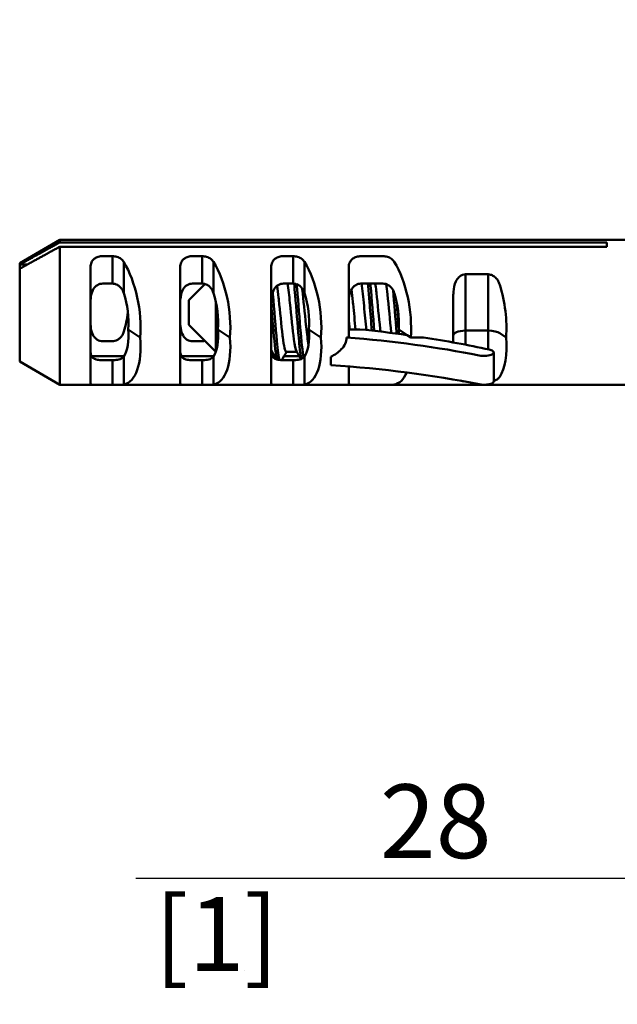
# Model space of a CAD drawing. Units: millimetres. Extents: x 0 to 3360, y 0 to 2376.
# Drawn here: x 745 to 939, y 697 to 1017 of the extents above; entities that cross this region are included whole.
import ezdxf

# ---------------------------------------------------------------- set-up
doc = ezdxf.new("R2010")
doc.units = ezdxf.units.MM
doc.header["$LTSCALE"] = 8
doc.layers.add('Arêtes visibles(ISO)', color=7, linetype='Continuous', lineweight=50)
doc.layers.add('Cotes(ISO)', color=7, linetype='Continuous', lineweight=25)
doc.styles.add('MANTION', font='arial.ttf')
doc.dimstyles.new('Plan imperial', dxfattribs={"dimscale": 8, "dimtxt": 3, "dimasz": 2.5, "dimexe": 3, "dimexo": 1, "dimgap": 0.762, "dimtad": 1, "dimrnd": 1e-08, "dimtxsty": 'MANTION', "dimcen": 0.09, "dimdle": 10, "dimclrd": 7, "dimclre": 7, "dimclrt": 256, "dimazin": 2, "dimtfac": 0.5, "dimtmove": 0, "dimatfit": 3, "dimfxl": 1, "dimtolj": 1, "dimlwd": 25, "dimlwe": 25, "dimarcsym": 0})

# ---------------------------------------------------------------- blocks, each defined once
blk = doc.blocks.new('*D17')
at = {"layer": 'Cotes(ISO)', "color": 7, "linetype": 'Continuous', "lineweight": 25, "transparency": 16777216}
for p, q in [((983.64, 1020.21), (983.64, 1092.29)), ((1103.64, 968.21), (1103.64, 1092.29)), ((983.64, 1068.29), (751.22, 1068.29)), ((1083.64, 1068.29), (1003.64, 1068.29))]:
    blk.add_line(p, q, dxfattribs=at)
at = {"layer": 'Cotes(ISO)', "color": 7, "linetype": 'Continuous', "transparency": 16777216}
for points in [[(1003.64, 1071.62), (1003.64, 1064.95), (983.64, 1068.29)], [(1083.64, 1071.62), (1083.64, 1064.95), (1103.64, 1068.29)]]:
    blk.add_solid(points, dxfattribs=at)
at = {"layer": 'Defpoints', "color": 0, "linetype": 'Continuous', "transparency": 16777216}
for p in [(1103.64, 1068.29), (983.64, 1012.21), (1103.64, 960.21)]:
    blk.add_point(p, dxfattribs=at)
at = {"layer": 'Cotes(ISO)', "color": 154, "linetype": 'Continuous', "lineweight": 25, "true_color": 0x004691, "transparency": 16777216, "char_height": 24, "attachment_point": 1, "style": 'MANTION'}
for s, insert in [('\\A1; 30', (834.93, 1098.91)), ('\\A1;[1{\\H0,7000x;\\S3#16;}]', (757.31, 1062.19))]:
    blk.add_mtext(s, dxfattribs=dict(at, insert=insert))
blk = doc.blocks.new('*D18')
at = {"layer": 'Cotes(ISO)', "color": 7, "linetype": 'Continuous', "lineweight": 25, "transparency": 16777216}
for p, q in [((1103.64, 876.21), (1103.64, 713.99)), ((991.64, 824.21), (991.64, 713.99)), ((991.64, 737.99), (782.38, 737.99)), ((1083.64, 737.99), (1011.64, 737.99))]:
    blk.add_line(p, q, dxfattribs=at)
at = {"layer": 'Cotes(ISO)', "color": 7, "linetype": 'Continuous', "transparency": 16777216}
for points in [[(1011.64, 741.33), (1011.64, 734.66), (991.64, 737.99)], [(1083.64, 741.33), (1083.64, 734.66), (1103.64, 737.99)]]:
    blk.add_solid(points, dxfattribs=at)
at = {"layer": 'Defpoints', "color": 0, "linetype": 'Continuous', "transparency": 16777216}
for p in [(1103.64, 884.21), (991.64, 832.21), (1103.64, 737.99)]:
    blk.add_point(p, dxfattribs=at)
at = {"layer": 'Cotes(ISO)', "color": 154, "linetype": 'Continuous', "lineweight": 25, "true_color": 0x004691, "transparency": 16777216, "char_height": 24, "attachment_point": 1, "style": 'MANTION'}
for s, insert in [('\\A1; 28', (854.44, 768.6)), ('\\A1;[1{\\H0,7000x;\\S1#8;}]', (788.48, 731.9))]:
    blk.add_mtext(s, dxfattribs=dict(at, insert=insert))

msp = doc.modelspace()

# ---------------------------------------------------------------- linework, layer by layer
at = {"layer": 'Arêtes visibles(ISO)'}
for p, q in [((744.629, 938.212), (757.639, 945.812)), ((757.639, 945.812), (757.639, 944.975)), ((769.865, 945.812), (757.639, 945.812)), ((774.786, 945.807), (771.639, 945.807)), ((799.065, 945.812), (776.537, 945.812)), ((803.986, 945.807), (800.839, 945.807)), ((828.665, 945.812), (805.737, 945.812)), ((833.586, 945.807), (830.439, 945.807)), ((853.876, 945.812), (835.337, 945.812)), ((862.786, 945.807), (855.639, 945.807)), ((983.639, 945.812), (864.57, 945.812)), ((757.639, 944.975), (935.639, 944.975)), ((935.639, 943.597), (757.639, 943.597)), ((757.639, 943.597), (757.639, 898.612)), ((935.639, 943.597), (935.639, 944.975)), ((771.639, 940.519), (774.786, 940.519)), ((774.786, 931.584), (774.786, 940.519)), ((800.839, 940.519), (803.986, 940.519)), ((803.986, 931.584), (803.986, 940.519)), ((830.439, 940.519), (833.586, 940.519)), ((833.586, 931.584), (833.586, 940.519)), ((855.639, 940.519), (862.786, 940.519)), ((744.629, 937.803), (744.629, 938.212)), ((744.629, 937.803), (747.125, 937.803)), ((744.629, 936.424), (744.629, 937.803)), ((744.629, 906.212), (744.629, 936.424)), ((767.639, 936.888), (767.639, 931.317)), ((778.473, 928.46), (778.473, 938.657)), ((796.839, 936.888), (796.839, 931.317)), ((807.673, 928.46), (807.673, 938.657)), ((826.439, 936.888), (826.439, 931.317)), ((837.273, 928.46), (837.273, 938.657)), ((851.639, 936.841), (851.639, 931.273)), ((889.639, 934.641), (897.062, 934.641)), ((889.639, 916.298), (889.639, 934.641)), ((897.062, 916.298), (897.062, 934.641)), ((767.639, 931.317), (767.639, 931.225)), ((767.639, 931.225), (767.639, 901.227)), ((771.639, 931.584), (774.786, 931.584)), ((796.839, 931.317), (796.839, 931.225)), ((796.839, 931.225), (796.839, 901.227)), ((799.639, 926.212), (804.878, 931.45)), ((800.839, 931.584), (803.986, 931.584)), ((826.439, 931.317), (826.439, 931.225)), ((826.439, 931.225), (826.439, 901.227)), ((830.439, 931.584), (833.586, 931.584)), ((851.639, 931.273), (851.639, 931.17)), ((851.639, 931.17), (851.639, 914.078)), ((855.639, 931.584), (858.694, 931.584)), ((858.707, 931.584), (862.786, 931.584)), ((799.639, 918.212), (799.639, 926.212)), ((885.639, 927.05), (885.639, 912.456)), ((808.439, 925.639), (808.439, 909.486)), ((779.91, 916.697), (783.828, 914.078)), ((799.639, 918.212), (808.42, 909.431)), ((809.11, 916.697), (813.028, 914.078)), ((838.71, 916.697), (842.628, 914.078)), ((855.232, 916.697), (851.639, 916.697)), ((867.91, 916.697), (870.67, 914.853)), ((850.964, 914.078), (851.639, 914.078)), ((870.67, 914.853), (871.828, 914.078)), ((871.828, 914.078), (875.959, 914.078)), ((889.639, 916.298), (889.639, 911.704)), ((889.639, 916.298), (897.062, 916.298)), ((897.062, 916.298), (897.062, 910.169)), ((900.804, 915.439), (902.833, 914.078)), ((771.639, 912.84), (774.786, 912.84)), ((800.839, 912.84), (803.986, 912.84)), ((778.526, 907.999), (768, 907.999)), ((778.473, 907.917), (778.473, 898.721)), ((807.726, 907.999), (797.2, 907.999)), ((807.673, 907.917), (807.673, 898.721)), ((826.743, 909.412), (826.46, 909.412)), ((827.571, 907.999), (826.8, 907.999)), ((828.083, 907.999), (828.071, 907.999)), ((828.887, 907.999), (828.883, 907.999)), ((835.567, 907.999), (830.631, 907.999)), ((834.741, 909.412), (831.338, 909.412)), ((837.273, 898.721), (837.273, 907.917)), ((845.822, 907.782), (845.822, 905.069)), ((898.839, 909.174), (898.839, 899.787)), ((744.629, 906.212), (757.639, 898.612)), ((774.786, 906.675), (771.639, 906.675)), ((774.786, 906.675), (774.786, 898.617)), ((803.986, 906.675), (800.839, 906.675)), ((803.986, 906.675), (803.986, 898.617)), ((833.586, 906.675), (830.439, 906.675)), ((833.586, 898.617), (833.586, 906.675)), ((851.639, 904.637), (851.639, 901.254)), ((767.639, 901.181), (767.639, 901.227)), ((767.639, 901.181), (767.639, 899.063)), ((796.839, 901.181), (796.839, 901.227)), ((796.839, 901.181), (796.839, 899.063)), ((826.439, 901.181), (826.439, 901.227)), ((826.439, 901.181), (826.439, 899.063)), ((851.639, 901.203), (851.639, 901.254)), ((851.639, 901.203), (851.639, 899.075)), ((769.865, 898.612), (757.639, 898.612)), ((774.786, 898.617), (771.639, 898.617)), ((799.065, 898.612), (776.537, 898.612)), ((803.986, 898.617), (800.839, 898.617)), ((828.665, 898.612), (805.737, 898.612)), ((833.586, 898.617), (830.439, 898.617)), ((853.876, 898.612), (835.337, 898.612)), ((862.786, 898.617), (855.639, 898.617)), ((983.639, 898.612), (864.57, 898.612))]:
    msp.add_line(p, q, dxfattribs=at)
for centre, major_axis, ratio, start_param, end_param in [((771.662, 922.212), (-3.463, 23.536), 0.5008076, 4.2869779, 5.4097961), ((800.862, 922.212), (-3.463, 23.536), 0.5008076, 4.2869779, 5.4097961), ((830.462, 922.212), (-3.463, 23.536), 0.5008076, 4.2869779, 5.4097961), ((859.662, 922.212), (-3.463, 23.536), 0.5008076, 4.2869779, 5.4126404), ((890.704, 922.212), (-3.447, 23.537), 0.4993928, 4.287544, 5.028542), ((771.662, 922.212), (-2.348, 15.957), 0.5008076, 4.2869779, 5.0400068), ((800.862, 922.212), (-2.348, 15.957), 0.5008076, 4.2869779, 5.0400068), ((830.462, 922.212), (-2.348, 15.957), 0.5008076, 4.2869779, 5.0400068), ((809.754, 981.52), (-162.581, 0), 0.3446347, 1.8734101, 1.8734723), ((809.757, 981.516), (-162.569, 0), 0.3446347, 1.8785946, 1.8785972), ((809.753, 981.52), (-162.582, 0), 0.3446347, 1.9120415, 1.9120488), ((809.754, 981.52), (-162.581, 0), 0.3446347, 1.9248773, 1.9249451), ((859.662, 922.212), (-2.348, 15.957), 0.5008076, 4.3002503, 5.0460522), ((771.662, 922.212), (2.348, 15.957), 0.5008076, 4.3847712, 4.7859505), ((800.862, 922.212), (2.348, 15.957), 0.5008076, 4.7400391, 4.740107), ((771.662, 922.212), (-4.847, 15.866), 0.4269075, 3.4778084, 4.2308373), ((800.862, 922.212), (-4.847, 15.866), 0.4269075, 3.4778084, 4.2308373), ((830.462, 922.212), (-4.847, 15.866), 0.4269075, 3.4778084, 4.2308373), ((809.754, 862.903), (-162.581, 0), 0.3446347, 4.3283371, 4.4288798), ((859.662, 922.212), (2.348, 15.957), 0.5008076, 4.5128013, 4.5143943), ((859.662, 922.212), (-2.348, 15.957), 0.5008076, 4.2869779, 4.2992561), ((859.662, 922.212), (-4.847, 15.866), 0.4269075, 4.130245, 4.2308373), ((771.662, 922.212), (-7.15, 23.402), 0.4269075, 3.108019, 4.2308373), ((800.862, 922.212), (-7.15, 23.402), 0.4269075, 3.108019, 4.2308373), ((830.462, 922.212), (-7.15, 23.402), 0.4269075, 3.108019, 4.2308373), ((815.865, 861.694), (-156, 0), 0.3446347, 4.1873721, 4.4854548), ((809.754, 862.903), (-162.581, 0), 0.3446347, 4.1432928, 4.2929897), ((890.866, 914.672), (5.228, 0), 0.3480216, 2.5002101, 3.1219253), ((889.75, 914.966), (3.828, 0), 0.3480216, 1.5995988, 2.5024254), ((896.725, 914.702), (4.596, 0), 0.3480216, 0.4787568, 1.4972403), ((890.704, 922.212), (-7.12, 23.404), 0.4258623, 3.4906981, 4.2316961), ((895.639, 909.174), (3.2, 0), 0.3446347, 4.1949342, 7.2848854), ((815.865, 852.306), (156, 0), 0.3446347, 1.0457795, 1.3775672), ((859.662, 922.212), (-7.15, 23.402), 0.4269075, 3.1051748, 3.6063545), ((895.639, 899.787), (3.2, 0), 0.3446347, 4.1949342, 6.2831853)]:
    msp.add_ellipse(centre, major_axis=major_axis, ratio=ratio, start_param=start_param, end_param=end_param, dxfattribs=at)
for points, knots in [([(771.639, 945.807), (771.163, 945.807), (770.659, 945.809), (770.085, 945.811), (769.973, 945.812), (769.865, 945.812)], [0.337569292, 0.337569292, 0.337569292, 0.337569292, 0.373304105, 0.373304105, 0.382233773, 0.382233773, 0.382233773, 0.382233773]), ([(776.536, 945.812), (776.441, 945.812), (776.344, 945.811), (775.78, 945.81), (775.273, 945.807), (774.786, 945.807)], [0.326499274, 0.326499274, 0.326499274, 0.326499274, 0.334229905, 0.334229905, 0.370428145, 0.370428145, 0.370428145, 0.370428145]), ([(800.839, 945.807), (800.363, 945.807), (799.859, 945.809), (799.285, 945.811), (799.173, 945.812), (799.065, 945.812)], [0.337569292, 0.337569292, 0.337569292, 0.337569292, 0.373304105, 0.373304105, 0.382233773, 0.382233773, 0.382233773, 0.382233773]), ([(805.736, 945.812), (805.641, 945.812), (805.544, 945.811), (804.98, 945.81), (804.473, 945.807), (803.986, 945.807)], [0.326499274, 0.326499274, 0.326499274, 0.326499274, 0.334229905, 0.334229905, 0.370428145, 0.370428145, 0.370428145, 0.370428145]), ([(830.439, 945.807), (829.963, 945.807), (829.459, 945.809), (828.885, 945.811), (828.773, 945.812), (828.665, 945.812)], [-0.674778298, -0.674778298, -0.674778298, -0.674778298, -0.639043485, -0.639043485, -0.630113816, -0.630113816, -0.630113816, -0.630113816]), ([(835.336, 945.812), (835.241, 945.812), (835.144, 945.811), (834.58, 945.81), (834.073, 945.807), (833.586, 945.807)], [-0.046956111, -0.046956111, -0.046956111, -0.046956111, -0.039225479, -0.039225479, -0.00302724, -0.00302724, -0.00302724, -0.00302724]), ([(855.639, 945.807), (855.166, 945.807), (854.667, 945.809), (854.097, 945.811), (853.985, 945.812), (853.877, 945.812)], [0.33731946, 0.33731946, 0.33731946, 0.33731946, 0.372746056, 0.372746056, 0.381695877, 0.381695877, 0.381695877, 0.381695877]), ([(864.57, 945.812), (864.464, 945.812), (864.356, 945.811), (863.78, 945.81), (863.269, 945.807), (862.786, 945.807)], [0.299376304, 0.299376304, 0.299376304, 0.299376304, 0.3080463, 0.3080463, 0.344239075, 0.344239075, 0.344239075, 0.344239075]), ([(767.639, 936.888), (767.639, 936.901), (767.639, 936.914), (767.639, 937.46), (767.739, 938.016), (768.157, 938.902), (768.425, 939.256), (768.757, 939.552)], [-0.185513599, -0.185513599, -0.185513599, -0.185513599, -0.184262455, -0.184262455, -0.13313261, -0.13313261, -0.092895862, -0.092895862, -0.092895862, -0.092895862]), ([(768.757, 939.552), (768.833, 939.619), (768.913, 939.683), (769.322, 939.979), (769.738, 940.183), (770.659, 940.452), (771.163, 940.518), (771.639, 940.519)], [-0.081119233, -0.081119233, -0.081119233, -0.081119233, -0.071914035, -0.071914035, -0.035957017, -0.035957017, -0.000222204, -0.000222204, -0.000222204, -0.000222204]), ([(774.786, 940.519), (775.273, 940.508), (775.78, 940.436), (776.749, 940.154), (777.202, 939.931), (777.936, 939.397), (778.249, 939.049), (778.473, 938.657)], [-0.74388353, -0.74388353, -0.74388353, -0.74388353, -0.70768529, -0.70768529, -0.66845981, -0.66845981, -0.62661524, -0.62661524, -0.62661524, -0.62661524]), ([(796.839, 936.888), (796.839, 936.901), (796.839, 936.914), (796.839, 937.46), (796.939, 938.016), (797.357, 938.902), (797.625, 939.256), (797.957, 939.552)], [-0.185513599, -0.185513599, -0.185513599, -0.185513599, -0.184262455, -0.184262455, -0.13313261, -0.13313261, -0.092895862, -0.092895862, -0.092895862, -0.092895862]), ([(797.957, 939.552), (798.033, 939.619), (798.113, 939.683), (798.522, 939.979), (798.938, 940.183), (799.859, 940.452), (800.363, 940.518), (800.839, 940.519)], [-0.081119233, -0.081119233, -0.081119233, -0.081119233, -0.071914035, -0.071914035, -0.035957017, -0.035957017, -0.000222204, -0.000222204, -0.000222204, -0.000222204]), ([(803.986, 940.519), (804.473, 940.508), (804.98, 940.436), (805.949, 940.154), (806.402, 939.931), (807.136, 939.397), (807.449, 939.049), (807.673, 938.657)], [-0.74388353, -0.74388353, -0.74388353, -0.74388353, -0.70768529, -0.70768529, -0.66845981, -0.66845981, -0.62661524, -0.62661524, -0.62661524, -0.62661524]), ([(826.439, 936.888), (826.439, 936.901), (826.439, 936.914), (826.439, 937.46), (826.539, 938.016), (826.957, 938.902), (827.225, 939.256), (827.557, 939.552)], [0.59717787, 0.59717787, 0.59717787, 0.59717787, 0.598429014, 0.598429014, 0.649558859, 0.649558859, 0.689795607, 0.689795607, 0.689795607, 0.689795607]), ([(827.557, 939.552), (827.633, 939.619), (827.713, 939.683), (828.122, 939.979), (828.538, 940.183), (829.459, 940.452), (829.963, 940.518), (830.439, 940.519)], [0.593574942, 0.593574942, 0.593574942, 0.593574942, 0.602780141, 0.602780141, 0.638737158, 0.638737158, 0.674471971, 0.674471971, 0.674471971, 0.674471971]), ([(833.586, 940.519), (834.073, 940.508), (834.58, 940.436), (835.549, 940.154), (836.002, 939.931), (836.736, 939.397), (837.049, 939.049), (837.273, 938.657)], [0.00302724, 0.00302724, 0.00302724, 0.00302724, 0.03922548, 0.03922548, 0.07845096, 0.07845096, 0.12029553, 0.12029553, 0.12029553, 0.12029553]), ([(851.639, 936.841), (851.639, 936.856), (851.639, 936.87), (851.639, 937.428), (851.741, 937.994), (852.161, 938.886), (852.424, 939.238), (852.749, 939.534)], [-0.188720291, -0.188720291, -0.188720291, -0.188720291, -0.187323134, -0.187323134, -0.135326538, -0.135326538, -0.095438693, -0.095438693, -0.095438693, -0.095438693]), ([(852.749, 939.534), (852.832, 939.608), (852.919, 939.679), (853.336, 939.98), (853.751, 940.184), (854.667, 940.451), (855.166, 940.517), (855.639, 940.519)], [-0.081888396, -0.081888396, -0.081888396, -0.081888396, -0.071819546, -0.071819546, -0.035909773, -0.035909773, -0.000483177, -0.000483177, -0.000483177, -0.000483177]), ([(862.786, 940.519), (863.269, 940.517), (863.78, 940.45), (864.491, 940.242), (864.724, 940.151), (864.939, 940.046)], [-0.68925237, -0.68925237, -0.68925237, -0.68925237, -0.653059596, -0.653059596, -0.633868669, -0.633868669, -0.633868669, -0.633868669]), ([(864.939, 940.046), (865.155, 939.939), (865.354, 939.82), (865.902, 939.422), (866.213, 939.085), (866.444, 938.705)], [-0.723274026, -0.723274026, -0.723274026, -0.723274026, -0.703872186, -0.703872186, -0.662761006, -0.662761006, -0.662761006, -0.662761006]), ([(885.639, 927.05), (885.644, 927.667), (885.669, 928.273), (885.832, 930.084), (886.056, 931.242), (886.582, 932.396), (886.628, 932.491), (886.677, 932.587)], [1.2790653, 1.2790653, 1.2790653, 1.2790653, 1.32516641, 1.32516641, 1.42023983, 1.42023983, 1.42873059, 1.42873059, 1.42873059, 1.42873059]), ([(886.677, 932.587), (886.704, 932.639), (886.732, 932.691), (887.023, 933.213), (887.368, 933.634), (888.033, 934.154), (888.348, 934.336), (888.997, 934.568), (889.325, 934.629), (889.639, 934.641)], [1.357355943, 1.357355943, 1.357355943, 1.357355943, 1.361823357, 1.361823357, 1.402911581, 1.402911581, 1.428994893, 1.428994893, 1.452338857, 1.452338857, 1.452338857, 1.452338857]), ([(897.062, 934.641), (897.316, 934.617), (897.574, 934.568), (898.183, 934.383), (898.521, 934.217), (899.217, 933.762), (899.593, 933.401), (900.208, 932.576), (900.448, 932.113), (900.69, 931.503), (900.751, 931.335), (900.804, 931.166)], [1.4851458, 1.4851458, 1.4851458, 1.4851458, 1.503562, 1.503562, 1.53026842, 1.53026842, 1.5689716, 1.5689716, 1.60767477, 1.60767477, 1.62208611, 1.62208611, 1.62208611, 1.62208611]), ([(767.639, 931.225), (767.639, 931.24), (767.639, 931.256), (767.639, 931.271), (767.639, 931.287), (767.639, 931.302), (767.639, 931.317)], [2.060996931, 2.060996931, 2.060996931, 2.060996931, 2.07350543, 2.07350543, 2.07350543, 2.085988504, 2.085988504, 2.085988504, 2.085988504]), ([(767.639, 924.777), (767.642, 925.658), (767.681, 926.515), (767.935, 928.198), (768.159, 929.016), (768.634, 929.844), (768.693, 929.939), (768.757, 930.034)], [0.91656024, 0.91656024, 0.91656024, 0.91656024, 0.98146018, 0.98146018, 1.0513999, 1.0513999, 1.06038943, 1.06038943, 1.06038943, 1.06038943]), ([(768.757, 930.034), (768.847, 930.166), (768.945, 930.295), (769.305, 930.703), (769.607, 930.949), (770.165, 931.268), (770.448, 931.388), (771.041, 931.545), (771.351, 931.583), (771.639, 931.584)], [1.03273111, 1.03273111, 1.03273111, 1.03273111, 1.045092702, 1.045092702, 1.074134428, 1.074134428, 1.095949146, 1.095949146, 1.117541755, 1.117541755, 1.117541755, 1.117541755]), ([(774.786, 931.584), (775.05, 931.575), (775.327, 931.538), (775.903, 931.395), (776.197, 931.279), (776.773, 930.971), (777.087, 930.736), (777.622, 930.185), (777.843, 929.87), (778.208, 929.212), (778.357, 928.844), (778.473, 928.46)], [1.13306977, 1.13306977, 1.13306977, 1.13306977, 1.15245481, 1.15245481, 1.17484947, 1.17484947, 1.20385627, 1.20385627, 1.23286308, 1.23286308, 1.26576295, 1.26576295, 1.26576295, 1.26576295]), ([(796.839, 931.225), (796.839, 931.24), (796.839, 931.256), (796.839, 931.271), (796.839, 931.287), (796.839, 931.302), (796.839, 931.317)], [2.055648739, 2.055648739, 2.055648739, 2.055648739, 2.068160157, 2.068160157, 2.068160157, 2.080644688, 2.080644688, 2.080644688, 2.080644688]), ([(796.839, 924.777), (796.842, 925.658), (796.881, 926.515), (797.135, 928.198), (797.359, 929.016), (797.834, 929.844), (797.893, 929.939), (797.957, 930.034)], [0.91656024, 0.91656024, 0.91656024, 0.91656024, 0.98146018, 0.98146018, 1.0513999, 1.0513999, 1.06038943, 1.06038943, 1.06038943, 1.06038943]), ([(797.957, 930.034), (798.047, 930.166), (798.145, 930.295), (798.505, 930.703), (798.807, 930.949), (799.365, 931.268), (799.648, 931.388), (800.241, 931.545), (800.551, 931.583), (800.839, 931.584)], [1.03273111, 1.03273111, 1.03273111, 1.03273111, 1.045092702, 1.045092702, 1.074134428, 1.074134428, 1.095949146, 1.095949146, 1.117541755, 1.117541755, 1.117541755, 1.117541755]), ([(803.986, 931.584), (804.25, 931.575), (804.527, 931.538), (805.103, 931.395), (805.397, 931.279), (805.973, 930.971), (806.287, 930.736), (806.822, 930.185), (807.043, 929.87), (807.408, 929.212), (807.557, 928.844), (807.673, 928.46)], [1.13306977, 1.13306977, 1.13306977, 1.13306977, 1.15245481, 1.15245481, 1.17484947, 1.17484947, 1.20385627, 1.20385627, 1.23286308, 1.23286308, 1.26576295, 1.26576295, 1.26576295, 1.26576295]), ([(826.439, 931.225), (826.439, 931.24), (826.439, 931.256), (826.439, 931.271), (826.439, 931.287), (826.439, 931.302), (826.439, 931.317)], [5.966433447, 5.966433447, 5.966433447, 5.966433447, 5.978944866, 5.978944866, 5.978944866, 5.991429396, 5.991429396, 5.991429396, 5.991429396]), ([(826.96, 928.824), (827.073, 929.145), (827.211, 929.454), (827.434, 929.844), (827.493, 929.939), (827.557, 930.034)], [1.023214062, 1.023214062, 1.023214062, 1.023214062, 1.051399895, 1.051399895, 1.06038943, 1.06038943, 1.06038943, 1.06038943]), ([(827.557, 930.034), (827.647, 930.166), (827.745, 930.295), (828.105, 930.703), (828.407, 930.949), (828.965, 931.268), (829.248, 931.388), (829.841, 931.545), (830.151, 931.583), (830.439, 931.584)], [1.03273111, 1.03273111, 1.03273111, 1.03273111, 1.045092702, 1.045092702, 1.074134428, 1.074134428, 1.095949146, 1.095949146, 1.117541755, 1.117541755, 1.117541755, 1.117541755]), ([(831.337, 909.413), (830.958, 909.426), (830.578, 911.24), (830.198, 914.206), (830.174, 914.396), (830.15, 914.59), (830.126, 914.787), (829.727, 918.035), (829.327, 922.472), (828.928, 926.262), (828.904, 926.493), (828.88, 926.721), (828.855, 926.946), (828.699, 928.398), (828.543, 929.736), (828.386, 930.887)], [80.856325, 80.856325, 80.856325, 80.856325, 81.7509148, 81.7509148, 81.7509148, 81.8080856, 81.8080856, 81.8080856, 82.7485744, 82.7485744, 82.7485744, 82.8057452, 82.8057452, 82.8057452, 83.1742796, 83.1742796, 83.1742796, 83.1742796]), ([(834.635, 909.593), (834.357, 910.067), (833.657, 913.464), (832.711, 923.894), (832.042, 929.886), (831.795, 931.584)], [81.0195455, 81.0195455, 81.0195455, 81.0195455, 81.6729643, 82.6689761, 83.2495153, 83.2495153, 83.2495153, 83.2495153]), ([(833.586, 931.584), (833.85, 931.575), (834.127, 931.538), (834.503, 931.445), (834.611, 931.413), (834.715, 931.376)], [1.133069771, 1.133069771, 1.133069771, 1.133069771, 1.152454814, 1.152454814, 1.1603905, 1.1603905, 1.1603905, 1.1603905]), ([(833.895, 931.545), (834.012, 930.354), (834.129, 929.048), (834.247, 927.669), (834.292, 927.137), (834.337, 926.595), (834.382, 926.048), (834.76, 921.47), (835.137, 916.328), (835.515, 912.555), (835.56, 912.103), (835.605, 911.671), (835.65, 911.26), (835.855, 909.394), (836.06, 907.977), (836.265, 907.127)], [-83.0513109, -83.0513109, -83.0513109, -83.0513109, -82.7753775, -82.7753775, -82.7753775, -82.6689761, -82.6689761, -82.6689761, -81.7793658, -81.7793658, -81.7793658, -81.6729643, -81.6729643, -81.6729643, -81.1901505, -81.1901505, -81.1901505, -81.1901505]), ([(836.967, 907.526), (836.611, 909.343), (835.86, 916.903), (835.108, 927.338), (834.712, 931.409)], [74.9835695, 74.9835695, 74.9835695, 74.9835695, 75.8221282, 76.7546828, 76.7546828, 76.7546828, 76.7546828]), ([(834.728, 931.372), (834.913, 931.307), (835.089, 931.229), (835.573, 930.971), (835.887, 930.736), (836.422, 930.185), (836.643, 929.87), (837.008, 929.212), (837.157, 928.844), (837.273, 928.46)], [1.1607079, 1.1607079, 1.1607079, 1.1607079, 1.17484947, 1.17484947, 1.20385627, 1.20385627, 1.23286308, 1.23286308, 1.26576295, 1.26576295, 1.26576295, 1.26576295]), ([(838.573, 911.673), (838.322, 913.111), (838.071, 915.148), (837.82, 917.482), (837.796, 917.708), (837.771, 917.936), (837.747, 918.166), (837.348, 921.95), (836.949, 926.387), (836.55, 929.641), (836.533, 929.781), (836.515, 929.919), (836.498, 930.054)], [75.1737151, 75.1737151, 75.1737151, 75.1737151, 75.7649573, 75.7649573, 75.7649573, 75.8221282, 75.8221282, 75.8221282, 76.7626169, 76.7626169, 76.7626169, 76.8030876, 76.8030876, 76.8030876, 76.8030876]), ([(851.639, 931.17), (851.639, 931.187), (851.639, 931.204), (851.639, 931.222), (851.639, 931.239), (851.639, 931.256), (851.639, 931.273)], [2.0956778, 2.0956778, 2.0956778, 2.0956778, 2.109649326, 2.109649326, 2.109649326, 2.123587173, 2.123587173, 2.123587173, 2.123587173]), ([(851.639, 924.676), (851.643, 925.604), (851.683, 926.507), (851.955, 928.233), (852.186, 929.053), (852.657, 929.859), (852.702, 929.931), (852.749, 930.004)], [0.91795002, 0.91795002, 0.91795002, 0.91795002, 0.98625638, 0.98625638, 1.05650741, 1.05650741, 1.06342335, 1.06342335, 1.06342335, 1.06342335]), ([(853.904, 916.705), (853.624, 919.257), (853.343, 922.214), (853.063, 924.955), (853.039, 925.192), (853.015, 925.428), (852.99, 925.661), (852.842, 927.087), (852.694, 928.439), (852.546, 929.647)], [63.1324959, 63.1324959, 63.1324959, 63.1324959, 63.7930423, 63.7930423, 63.7930423, 63.8502132, 63.8502132, 63.8502132, 64.1993238, 64.1993238, 64.1993238, 64.1993238]), ([(852.749, 930.004), (852.844, 930.146), (852.949, 930.285), (853.316, 930.702), (853.618, 930.948), (854.176, 931.268), (854.459, 931.388), (855.048, 931.544), (855.354, 931.582), (855.639, 931.584)], [1.031668984, 1.031668984, 1.031668984, 1.031668984, 1.044938004, 1.044938004, 1.073982152, 1.073982152, 1.095789162, 1.095789162, 1.117113443, 1.117113443, 1.117113443, 1.117113443]), ([(857.435, 916.47), (857.166, 918.896), (856.62, 924.6), (856.074, 929.664), (855.796, 931.584)], [63.1122796, 63.1122796, 63.1122796, 63.1122796, 63.7447527, 64.3991736, 64.3991736, 64.3991736, 64.3991736]), ([(857.893, 931.564), (858.043, 930.042), (858.192, 928.335), (858.342, 926.531), (858.387, 925.986), (858.432, 925.434), (858.477, 924.878), (858.709, 922.02), (858.941, 919.011), (859.173, 916.291)], [-64.2032399, -64.2032399, -64.2032399, -64.2032399, -63.8511541, -63.8511541, -63.8511541, -63.7447527, -63.7447527, -63.7447527, -63.1978765, -63.1978765, -63.1978765, -63.1978765]), ([(859.98, 916.193), (859.575, 920.9), (859.145, 926.936), (858.716, 931.369), (858.691, 931.615)], [56.9094059, 56.9094059, 56.9094059, 56.9094059, 57.8642557, 57.9216257, 57.9216257, 57.9216257, 57.9216257]), ([(861.988, 915.964), (861.977, 916.059), (861.966, 916.155), (861.955, 916.251), (861.931, 916.466), (861.906, 916.684), (861.882, 916.904), (861.483, 920.533), (861.084, 925.015), (860.685, 928.497), (860.66, 928.708), (860.636, 928.916), (860.612, 929.12), (860.505, 930.02), (860.398, 930.841), (860.291, 931.567)], [56.7838127, 56.7838127, 56.7838127, 56.7838127, 56.8094253, 56.8094253, 56.8094253, 56.8665961, 56.8665961, 56.8665961, 57.8070848, 57.8070848, 57.8070848, 57.8642557, 57.8642557, 57.8642557, 58.116231, 58.116231, 58.116231, 58.116231]), ([(862.786, 931.584), (863.074, 931.582), (863.382, 931.544), (863.977, 931.389), (864.262, 931.27), (864.653, 931.049), (864.799, 930.951), (864.939, 930.842)], [1.120676456, 1.120676456, 1.120676456, 1.120676456, 1.142165649, 1.142165649, 1.164094182, 1.164094182, 1.177662633, 1.177662633, 1.177662633, 1.177662633]), ([(865.541, 915.532), (865.529, 915.629), (865.095, 919.364), (864.521, 925.907), (863.958, 930.455), (863.817, 931.428)], [56.7459731, 56.7459731, 56.7459731, 56.7459731, 56.7726703, 57.7686821, 58.0996522, 58.0996522, 58.0996522, 58.0996522]), ([(864.939, 930.842), (865.054, 930.752), (865.164, 930.655), (865.544, 930.28), (865.775, 929.966), (865.998, 929.584), (866.04, 929.508), (866.079, 929.432)], [1.209618714, 1.209618714, 1.209618714, 1.209618714, 1.220621032, 1.220621032, 1.249953516, 1.249953516, 1.257076216, 1.257076216, 1.257076216, 1.257076216]), ([(866.097, 929.396), (866.471, 925.223), (866.845, 920.039), (867.219, 915.753), (867.232, 915.605), (867.245, 915.458), (867.257, 915.313)], [-57.75974304, -57.75974304, -57.75974304, -57.75974304, -56.87907178, -56.87907178, -56.87907178, -56.84868295, -56.84868295, -56.84868295, -56.84868295]), ([(826.439, 924.777), (826.442, 925.658), (826.481, 926.515), (826.68, 927.835), (826.789, 928.326), (826.95, 928.793)], [0.91656024, 0.91656024, 0.91656024, 0.91656024, 0.98146018, 0.98146018, 1.0223173, 1.0223173, 1.0223173, 1.0223173]), ([(829.162, 906.749), (828.867, 907.724), (828.149, 913.066), (827.411, 923.499), (826.968, 928.599), (826.948, 928.825)], [81.1142694, 81.1142694, 81.1142694, 81.1142694, 81.8080856, 82.8057452, 82.8525665, 82.8525665, 82.8525665, 82.8525665]), ([(826.445, 925.261), (826.509, 924.471), (826.573, 923.67), (826.638, 922.866), (826.683, 922.301), (826.728, 921.735), (826.773, 921.172), (827.151, 916.467), (827.528, 911.883), (827.906, 909.15), (827.951, 908.823), (827.996, 908.521), (828.041, 908.246), (828.132, 907.693), (828.223, 907.253), (828.313, 906.928)], [-88.9026481, -88.9026481, -88.9026481, -88.9026481, -88.7514463, -88.7514463, -88.7514463, -88.6450467, -88.6450467, -88.6450467, -87.7554392, -87.7554392, -87.7554392, -87.6490349, -87.6490349, -87.6490349, -87.4352294, -87.4352294, -87.4352294, -87.4352294]), ([(867.925, 916.87), (867.835, 917.926), (867.594, 920.878), (867.352, 923.952), (867.2, 925.816)], [50.66973914, 50.66973914, 50.66973914, 50.66973914, 50.88063863, 51.23911308, 51.23911308, 51.23911308, 51.23911308]), ([(767.639, 919.646), (767.642, 918.766), (767.681, 917.909), (767.935, 916.226), (768.159, 915.407), (768.634, 914.579), (768.693, 914.484), (768.757, 914.39)], [0.91656021, 0.91656021, 0.91656021, 0.91656021, 0.98146018, 0.98146018, 1.0513999, 1.0513999, 1.06038943, 1.06038943, 1.06038943, 1.06038943]), ([(796.839, 919.646), (796.842, 918.766), (796.881, 917.909), (797.135, 916.226), (797.359, 915.407), (797.834, 914.579), (797.893, 914.484), (797.957, 914.39)], [0.91656021, 0.91656021, 0.91656021, 0.91656021, 0.98146018, 0.98146018, 1.0513999, 1.0513999, 1.06038943, 1.06038943, 1.06038943, 1.06038943]), ([(768.757, 914.39), (768.847, 914.257), (768.945, 914.129), (769.305, 913.721), (769.607, 913.475), (770.165, 913.155), (770.448, 913.036), (771.041, 912.879), (771.351, 912.84), (771.639, 912.84)], [1.03273111, 1.03273111, 1.03273111, 1.03273111, 1.045092702, 1.045092702, 1.074134428, 1.074134428, 1.095949146, 1.095949146, 1.117541755, 1.117541755, 1.117541755, 1.117541755]), ([(774.786, 912.84), (775.05, 912.848), (775.327, 912.885), (775.903, 913.028), (776.197, 913.145), (776.773, 913.453), (777.087, 913.688), (777.622, 914.238), (777.843, 914.553), (778.208, 915.211), (778.357, 915.58), (778.473, 915.964)], [1.13306977, 1.13306977, 1.13306977, 1.13306977, 1.15245481, 1.15245481, 1.17484947, 1.17484947, 1.20385627, 1.20385627, 1.23286308, 1.23286308, 1.26576295, 1.26576295, 1.26576295, 1.26576295]), ([(797.957, 914.39), (798.047, 914.257), (798.145, 914.129), (798.505, 913.721), (798.807, 913.475), (799.365, 913.155), (799.648, 913.036), (800.241, 912.879), (800.551, 912.84), (800.839, 912.84)], [1.03273111, 1.03273111, 1.03273111, 1.03273111, 1.045092702, 1.045092702, 1.074134428, 1.074134428, 1.095949146, 1.095949146, 1.117541755, 1.117541755, 1.117541755, 1.117541755]), ([(845.822, 907.782), (847.056, 908.417), (848.288, 909.221), (849.75, 910.744), (850.183, 911.338), (850.789, 912.63), (850.964, 913.328), (850.964, 914.078)], [-2.14843387, -2.14843387, -2.14843387, -2.14843387, -2.03959373, -2.03959373, -1.97967481, -1.97967481, -1.91975589, -1.91975589, -1.91975589, -1.91975589]), ([(803.986, 912.84), (804.25, 912.848), (804.527, 912.885), (804.822, 912.958), (804.85, 912.966), (804.878, 912.973)], [1.133069771, 1.133069771, 1.133069771, 1.133069771, 1.152454814, 1.152454814, 1.154492179, 1.154492179, 1.154492179, 1.154492179]), ([(768.757, 907.216), (768.693, 907.254), (768.634, 907.293), (768.159, 907.638), (767.935, 908.028), (767.681, 908.944), (767.642, 909.458), (767.639, 910.037)], [1.25453362, 1.25453362, 1.25453362, 1.25453362, 1.26352315, 1.26352315, 1.33346287, 1.33346287, 1.39836281, 1.39836281, 1.39836281, 1.39836281]), ([(771.639, 906.675), (771.351, 906.675), (771.041, 906.686), (770.448, 906.734), (770.165, 906.771), (769.607, 906.876), (769.305, 906.96), (768.945, 907.114), (768.847, 907.164), (768.757, 907.216)], [1.117985971, 1.117985971, 1.117985971, 1.117985971, 1.13957858, 1.13957858, 1.161393298, 1.161393298, 1.190435024, 1.190435024, 1.202796616, 1.202796616, 1.202796616, 1.202796616]), ([(778.473, 907.917), (778.357, 907.73), (778.208, 907.561), (777.843, 907.28), (777.622, 907.154), (777.087, 906.949), (776.773, 906.869), (776.197, 906.768), (775.903, 906.732), (775.327, 906.688), (775.05, 906.678), (774.786, 906.675)], [0.99435736, 0.99435736, 0.99435736, 0.99435736, 1.02725724, 1.02725724, 1.05626404, 1.05626404, 1.08527084, 1.08527084, 1.1076655, 1.1076655, 1.12705054, 1.12705054, 1.12705054, 1.12705054]), ([(797.957, 907.216), (797.893, 907.254), (797.834, 907.293), (797.359, 907.638), (797.135, 908.028), (796.881, 908.944), (796.842, 909.458), (796.839, 910.037)], [1.25453362, 1.25453362, 1.25453362, 1.25453362, 1.26352315, 1.26352315, 1.33346287, 1.33346287, 1.39836281, 1.39836281, 1.39836281, 1.39836281]), ([(800.839, 906.675), (800.551, 906.675), (800.241, 906.686), (799.648, 906.734), (799.365, 906.771), (798.807, 906.876), (798.505, 906.96), (798.145, 907.114), (798.047, 907.164), (797.957, 907.216)], [1.117985971, 1.117985971, 1.117985971, 1.117985971, 1.13957858, 1.13957858, 1.161393298, 1.161393298, 1.190435024, 1.190435024, 1.202796616, 1.202796616, 1.202796616, 1.202796616]), ([(807.673, 907.917), (807.557, 907.73), (807.408, 907.561), (807.043, 907.28), (806.822, 907.154), (806.287, 906.949), (805.973, 906.869), (805.397, 906.768), (805.103, 906.732), (804.527, 906.688), (804.25, 906.678), (803.986, 906.675)], [0.99435736, 0.99435736, 0.99435736, 0.99435736, 1.02725724, 1.02725724, 1.05626404, 1.05626404, 1.08527084, 1.08527084, 1.1076655, 1.1076655, 1.12705054, 1.12705054, 1.12705054, 1.12705054]), ([(827.557, 907.216), (827.493, 907.254), (827.434, 907.293), (826.959, 907.638), (826.735, 908.028), (826.481, 908.944), (826.442, 909.458), (826.439, 910.037)], [0.4828926, 0.4828926, 0.4828926, 0.4828926, 0.49188214, 0.49188214, 0.56182186, 0.56182186, 0.62672179, 0.62672179, 0.62672179, 0.62672179]), ([(830.439, 906.675), (830.151, 906.675), (829.841, 906.686), (829.248, 906.734), (828.965, 906.771), (828.407, 906.876), (828.105, 906.96), (827.745, 907.114), (827.647, 907.164), (827.557, 907.216)], [0.372810062, 0.372810062, 0.372810062, 0.372810062, 0.394402672, 0.394402672, 0.416217389, 0.416217389, 0.445259115, 0.445259115, 0.457620707, 0.457620707, 0.457620707, 0.457620707]), ([(836.965, 907.54), (836.918, 907.496), (836.868, 907.453), (836.643, 907.28), (836.422, 907.154), (835.887, 906.949), (835.573, 906.869), (834.997, 906.768), (834.703, 906.732), (834.127, 906.688), (833.85, 906.678), (833.586, 906.675)], [0.26478887, 0.26478887, 0.26478887, 0.26478887, 0.2738838, 0.2738838, 0.3028906, 0.3028906, 0.33189741, 0.33189741, 0.35429206, 0.35429206, 0.37367711, 0.37367711, 0.37367711, 0.37367711]), ([(767.639, 901.181), (767.639, 901.189), (767.639, 901.196), (767.639, 901.204), (767.639, 901.211), (767.639, 901.219), (767.639, 901.227)], [1.830116336, 1.830116336, 1.830116336, 1.830116336, 1.842599411, 1.842599411, 1.842599411, 1.85510791, 1.85510791, 1.85510791, 1.85510791]), ([(796.839, 901.181), (796.839, 901.189), (796.839, 901.196), (796.839, 901.204), (796.839, 901.211), (796.839, 901.219), (796.839, 901.227)], [1.830140021, 1.830140021, 1.830140021, 1.830140021, 1.842624551, 1.842624551, 1.842624551, 1.85513597, 1.85513597, 1.85513597, 1.85513597]), ([(826.439, 901.181), (826.439, 901.189), (826.439, 901.196), (826.439, 901.204), (826.439, 901.211), (826.439, 901.219), (826.439, 901.227)], [1.830140021, 1.830140021, 1.830140021, 1.830140021, 1.842624551, 1.842624551, 1.842624551, 1.85513597, 1.85513597, 1.85513597, 1.85513597]), ([(851.639, 901.203), (851.639, 901.211), (851.639, 901.22), (851.639, 901.228), (851.639, 901.237), (851.639, 901.246), (851.639, 901.254)], [1.859293494, 1.859293494, 1.859293494, 1.859293494, 1.873231341, 1.873231341, 1.873231341, 1.887202867, 1.887202867, 1.887202867, 1.887202867]), ([(900.804, 901.256), (900.751, 901.172), (900.69, 901.09), (900.448, 900.798), (900.208, 900.587), (899.602, 900.237), (899.238, 900.095), (898.839, 899.991)], [1.331625054, 1.331625054, 1.331625054, 1.331625054, 1.346036386, 1.346036386, 1.384739563, 1.384739563, 1.422368371, 1.422368371, 1.422368371, 1.422368371]), ([(768.757, 898.632), (768.425, 898.651), (768.157, 898.684), (767.739, 898.812), (767.639, 898.922), (767.639, 899.057), (767.639, 899.06), (767.639, 899.063)], [0.483974333, 0.483974333, 0.483974333, 0.483974333, 0.524211081, 0.524211081, 0.575340926, 0.575340926, 0.57659207, 0.57659207, 0.57659207, 0.57659207]), ([(771.639, 898.617), (771.163, 898.617), (770.659, 898.614), (769.738, 898.611), (769.322, 898.612), (768.913, 898.625), (768.833, 898.628), (768.757, 898.632)], [0.337569292, 0.337569292, 0.337569292, 0.337569292, 0.373304105, 0.373304105, 0.409261123, 0.409261123, 0.418466321, 0.418466321, 0.418466321, 0.418466321]), ([(778.473, 898.721), (778.249, 898.668), (777.936, 898.639), (777.202, 898.612), (776.749, 898.611), (775.78, 898.613), (775.273, 898.616), (774.786, 898.617)], [0.25315985, 0.25315985, 0.25315985, 0.25315985, 0.29500443, 0.29500443, 0.33422991, 0.33422991, 0.37042815, 0.37042815, 0.37042815, 0.37042815]), ([(797.957, 898.632), (797.625, 898.651), (797.357, 898.684), (796.939, 898.812), (796.839, 898.922), (796.839, 899.057), (796.839, 899.06), (796.839, 899.063)], [0.483974333, 0.483974333, 0.483974333, 0.483974333, 0.524211081, 0.524211081, 0.575340926, 0.575340926, 0.57659207, 0.57659207, 0.57659207, 0.57659207]), ([(800.839, 898.617), (800.363, 898.617), (799.859, 898.614), (798.938, 898.611), (798.522, 898.612), (798.113, 898.625), (798.033, 898.628), (797.957, 898.632)], [0.337569292, 0.337569292, 0.337569292, 0.337569292, 0.373304105, 0.373304105, 0.409261123, 0.409261123, 0.418466321, 0.418466321, 0.418466321, 0.418466321]), ([(807.673, 898.721), (807.449, 898.668), (807.136, 898.639), (806.402, 898.612), (805.949, 898.611), (804.98, 898.613), (804.473, 898.616), (803.986, 898.617)], [0.25315985, 0.25315985, 0.25315985, 0.25315985, 0.29500443, 0.29500443, 0.33422991, 0.33422991, 0.37042815, 0.37042815, 0.37042815, 0.37042815]), ([(827.557, 898.632), (827.225, 898.651), (826.957, 898.684), (826.539, 898.812), (826.439, 898.922), (826.439, 899.057), (826.439, 899.06), (826.439, 899.063)], [-0.68926108, -0.68926108, -0.68926108, -0.68926108, -0.649024332, -0.649024332, -0.597894487, -0.597894487, -0.596643343, -0.596643343, -0.596643343, -0.596643343]), ([(830.439, 898.617), (829.963, 898.617), (829.459, 898.614), (828.538, 898.611), (828.122, 898.612), (827.713, 898.625), (827.633, 898.628), (827.557, 898.632)], [-0.674778298, -0.674778298, -0.674778298, -0.674778298, -0.639043485, -0.639043485, -0.603086467, -0.603086467, -0.593881269, -0.593881269, -0.593881269, -0.593881269]), ([(837.273, 898.721), (837.049, 898.668), (836.736, 898.639), (836.002, 898.612), (835.549, 898.611), (834.58, 898.613), (834.073, 898.616), (833.586, 898.617)], [-0.12029553, -0.12029553, -0.12029553, -0.12029553, -0.07845096, -0.07845096, -0.03922548, -0.03922548, -0.00302724, -0.00302724, -0.00302724, -0.00302724]), ([(852.749, 898.633), (852.424, 898.652), (852.161, 898.686), (851.741, 898.816), (851.639, 898.929), (851.639, 899.068), (851.639, 899.071), (851.639, 899.075)], [0.49372359, 0.49372359, 0.49372359, 0.49372359, 0.533611435, 0.533611435, 0.585608032, 0.585608032, 0.587005188, 0.587005188, 0.587005188, 0.587005188]), ([(855.639, 898.617), (855.166, 898.617), (854.667, 898.614), (853.751, 898.611), (853.336, 898.612), (852.919, 898.625), (852.832, 898.629), (852.749, 898.633)], [0.33731946, 0.33731946, 0.33731946, 0.33731946, 0.372746056, 0.372746056, 0.408655829, 0.408655829, 0.418724679, 0.418724679, 0.418724679, 0.418724679]), ([(864.939, 898.613), (864.724, 898.611), (864.491, 898.611), (863.78, 898.614), (863.269, 898.617), (862.786, 898.617)], [0.288855374, 0.288855374, 0.288855374, 0.288855374, 0.3080463, 0.3080463, 0.344239075, 0.344239075, 0.344239075, 0.344239075]), ([(866.444, 898.714), (866.213, 898.665), (865.902, 898.638), (865.354, 898.618), (865.155, 898.615), (864.939, 898.613)], [0.269801126, 0.269801126, 0.269801126, 0.269801126, 0.310912306, 0.310912306, 0.330314146, 0.330314146, 0.330314146, 0.330314146]), ([(889.088, 899.779), (888.953, 899.79), (888.82, 899.804), (888.348, 899.866), (888.033, 899.935), (887.767, 900.016), (887.759, 900.019), (887.751, 900.021)], [1.471298925, 1.471298925, 1.471298925, 1.471298925, 1.481161516, 1.481161516, 1.507244828, 1.507244828, 1.508036227, 1.508036227, 1.508036227, 1.508036227])]:
    msp.add_open_spline(points, degree=3, knots=knots, dxfattribs=at)
for points, weights in [([(744.629, 937.803), (749.873, 940.701), (757.639, 944.975)], [1.00362045881, 1.02099335083, 1]), ([(757.639, 943.597), (749.873, 939.322), (744.629, 936.424)], [1, 1.02099335083, 1.00362045881])]:
    msp.add_rational_spline(points, weights, degree=2, dxfattribs=at)
for points in [[(866.084, 929.422), (866.229, 929.142), (866.347, 928.85), (866.444, 928.549)], [(809.191, 918.745), (808.978, 920.811), (808.765, 923.022), (808.552, 925.109)], [(851.938, 916.697), (851.839, 917.878), (851.739, 919.108), (851.639, 920.353)], [(827.301, 914.816), (827.302, 914.815), (827.302, 914.815), (827.302, 914.814)], [(835.424, 913.38), (835.427, 913.382), (835.43, 913.384), (835.433, 913.386)], [(826.617, 909.625), (826.558, 909.726), (826.499, 909.867), (826.439, 910.047)], [(828.186, 906.947), (827.664, 907.84), (827.141, 908.733), (826.617, 909.625)], [(831.455, 909.412), (830.925, 908.505), (830.396, 907.597), (829.868, 906.689)], [(836.126, 907.041), (835.63, 907.892), (835.133, 908.743), (834.635, 909.593)], [(837.273, 907.917), (837.191, 907.784), (837.092, 907.661), (836.972, 907.547)]]:
    msp.add_open_spline(points, degree=3, dxfattribs=at)

# ---------------------------------------------------------------- dimensions: what is measured, and where the dimension line sits
at = {"layer": 'Cotes(ISO)', "color": 7, "linetype": 'Continuous', "lineweight": 25}
dim = msp.add_linear_dim(base=(1103.639, 1068.288), p1=(983.639, 1012.212), p2=(1103.639, 960.212), text=' <>\\X[1{\\H0,7000x;\\S3#16;}]', dimstyle='Plan imperial', override={"dimgap": 0.762, "dimdec": 2, "dimlfac": 0.25, "dimpost": '\\X', "dimtol": 0, "dimlim": 0, "dimtp": 0, "dimtm": 0, "dimtdec": 2, "dimtofl": 0, "dimatfit": 2, "dimtvp": -0.25}, dxfattribs=at)
dim.commit()
dim.dimension.update_dxf_attribs({"geometry": '*D17', "text_midpoint": (857.429, 1068.288), "dimtype": 160})
dim = msp.add_linear_dim(base=(1103.639, 737.993), p1=(991.639, 832.212), p2=(1103.639, 884.212), angle=180, text=' <>\\X[1{\\H0,7000x;\\S1#8;}]', dimstyle='Plan imperial', override={"dimgap": 0.762, "dimdec": 2, "dimlfac": 0.25, "dimpost": '\\X', "dimtol": 0, "dimlim": 0, "dimtp": 0, "dimtm": 0, "dimtdec": 2, "dimtofl": 0, "dimatfit": 2, "dimtvp": -0.25}, dxfattribs=at)
dim.commit()
dim.dimension.update_dxf_attribs({"geometry": '*D18', "text_midpoint": (877.011, 737.993), "dimtype": 160})

doc.saveas('drawing.dxf')
